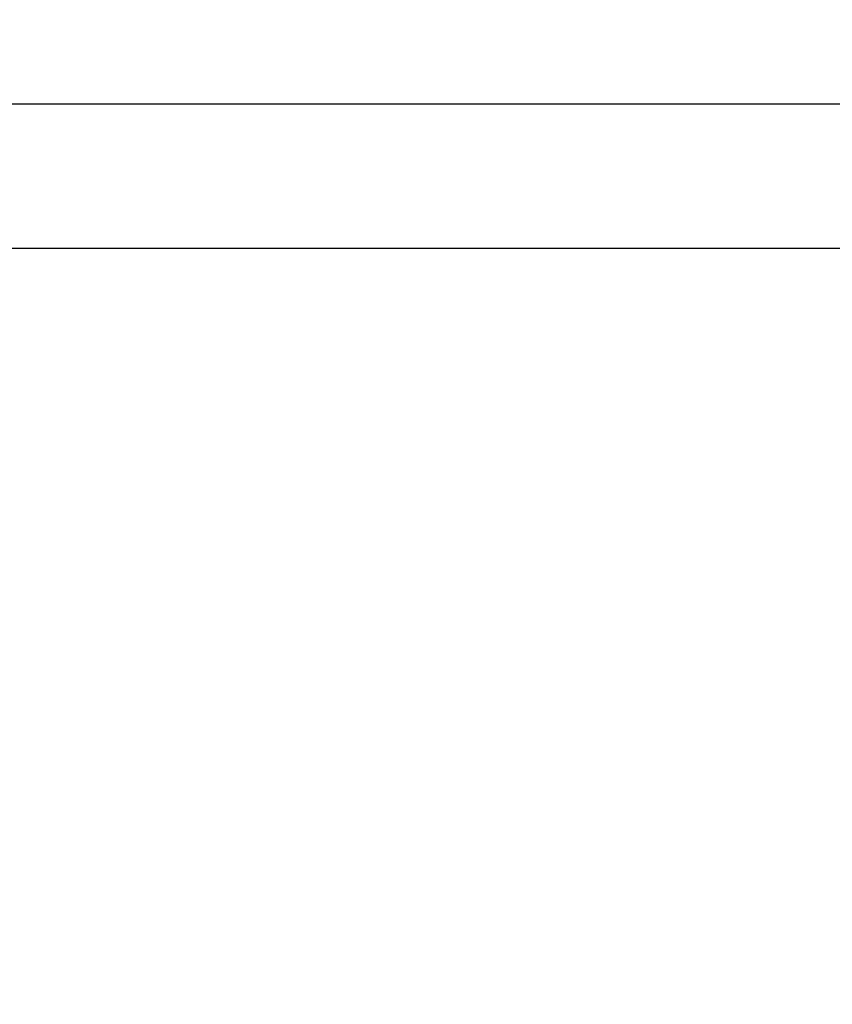
# Model space of a CAD drawing. Units: millimetres. Extents: x -55 to 444, y 57 to 616.
# Drawn here: x 155 to 177, y 267 to 293 of the extents above; entities that cross this region are included whole.
import ezdxf

# ---------------------------------------------------------------- set-up
doc = ezdxf.new("R2010")
doc.units = ezdxf.units.MM
doc.header["$LTSCALE"] = 20
doc.header["$PDSIZE"] = -1
doc.layers.add('strefa', color=6, linetype='Continuous')
doc.dimstyles.new('ISO-25', dxfattribs={"dimtxt": 2.5, "dimasz": 2.5, "dimexe": 1.25, "dimexo": 0.625, "dimtad": 1, "dimtxsty": 'Standard', "dimcen": 2.5, "dimadec": 0, "dimazin": 0, "dimtfac": 1, "dimtmove": 0, "dimatfit": 3, "dimfxl": 1, "dimarcsym": 0})

# ---------------------------------------------------------------- blocks, each defined once
blk = doc.blocks.new('*D4')
at = {"layer": 'Defpoints', "color": 0, "transparency": 16777216}
for p in [(216.533, 521.639), (-34.115, 122.201), (216.534, 122.201)]:
    blk.add_point(p, dxfattribs=at)
at = {"layer": 'strefa', "color": 0, "lineweight": -2, "transparency": 16777216}
for p, q in [((214.533, 521.639), (-36.115, 521.639)), ((-34.115, 514.527), (-34.115, 129.313)), ((214.534, 122.201), (-36.115, 122.201))]:
    blk.add_line(p, q, dxfattribs=at)
at = {"layer": 'strefa', "color": 0, "transparency": 16777216}
for points in [[(-32.93, 514.527), (-35.3, 514.527), (-34.115, 521.639)], [(-35.3, 129.313), (-32.93, 129.313), (-34.115, 122.201)]]:
    blk.add_solid(points, dxfattribs=at)
at = {"layer": 'strefa', "color": 0, "transparency": 16777216, "insert": (-44.663, 321.92), "char_height": 15, "attachment_point": 5, "rotation": 90}
blk.add_mtext('399', dxfattribs=at)

msp = doc.modelspace()

# ---------------------------------------------------------------- linework, layer by layer
at = {"color": 7, "linetype": 'Continuous', "lineweight": 25}
for points, knots in [([(183.492, 290.32), (183.403, 290.32), (182.502, 290.32), (180.792, 290.32), (178.361, 290.32), (175.961, 290.32), (173.628, 290.32), (171.4, 290.32), (169.722, 290.32), (168.522, 290.32), (167.732, 290.32), (166.846, 290.32), (165.862, 290.32), (164.782, 290.32), (163.604, 290.32), (162.33, 290.32), (160.935, 290.32), (159.416, 290.32), (157.771, 290.32), (156.021, 290.32), (154.166, 290.32), (152.667, 290.32), (151.787, 290.32), (151.559, 290.32)], [0, 0, 0, 0, 0.00833, 0.084208, 0.160086, 0.235852, 0.30906, 0.378707, 0.444794, 0.466607, 0.491294, 0.519038, 0.549837, 0.583689, 0.620592, 0.660546, 0.703547, 0.751862, 0.803517, 0.858508, 0.916831, 0.978483, 1, 1, 1, 1]), ([(151.559, 286.52), (151.788, 286.52), (152.664, 286.52), (154.145, 286.52), (155.957, 286.52), (157.64, 286.52), (159.193, 286.52), (160.594, 286.52), (161.846, 286.52), (162.953, 286.52), (163.947, 286.52), (164.859, 286.52), (166.31, 286.52), (168.352, 286.52), (171.011, 286.52), (175.23, 286.52), (179.393, 286.52), (182.659, 286.52), (183.49, 286.52)], [0, 0, 0, 0, 0.021689, 0.082759, 0.139741, 0.192632, 0.241427, 0.286123, 0.324507, 0.359241, 0.390323, 0.417987, 0.445029, 0.526622, 0.609879, 0.694627, 0.922284, 1, 1, 1, 1])]:
    msp.add_open_spline(points, degree=3, knots=knots, dxfattribs=at)

# ---------------------------------------------------------------- dimensions: what is measured, and where the dimension line sits
at = {"layer": 'strefa', "color": 0}
dim = msp.add_linear_dim(base=(-34.115, 122.201), p1=(216.533, 521.639), p2=(216.534, 122.201), angle=90, dimstyle='ISO-25', override={"dimtxt": 15, "dimasz": 7.112, "dimexe": 2, "dimexo": 2, "dimgap": 3.048, "dimdec": 0, "dimlfac": 1, "dimzin": 1, "dimadec": 2, "dimtzin": 1}, dxfattribs=at)
dim.commit()
dim.dimension.update_dxf_attribs({"geometry": '*D4', "text_midpoint": (-44.663, 321.92)})

doc.saveas('drawing.dxf')
